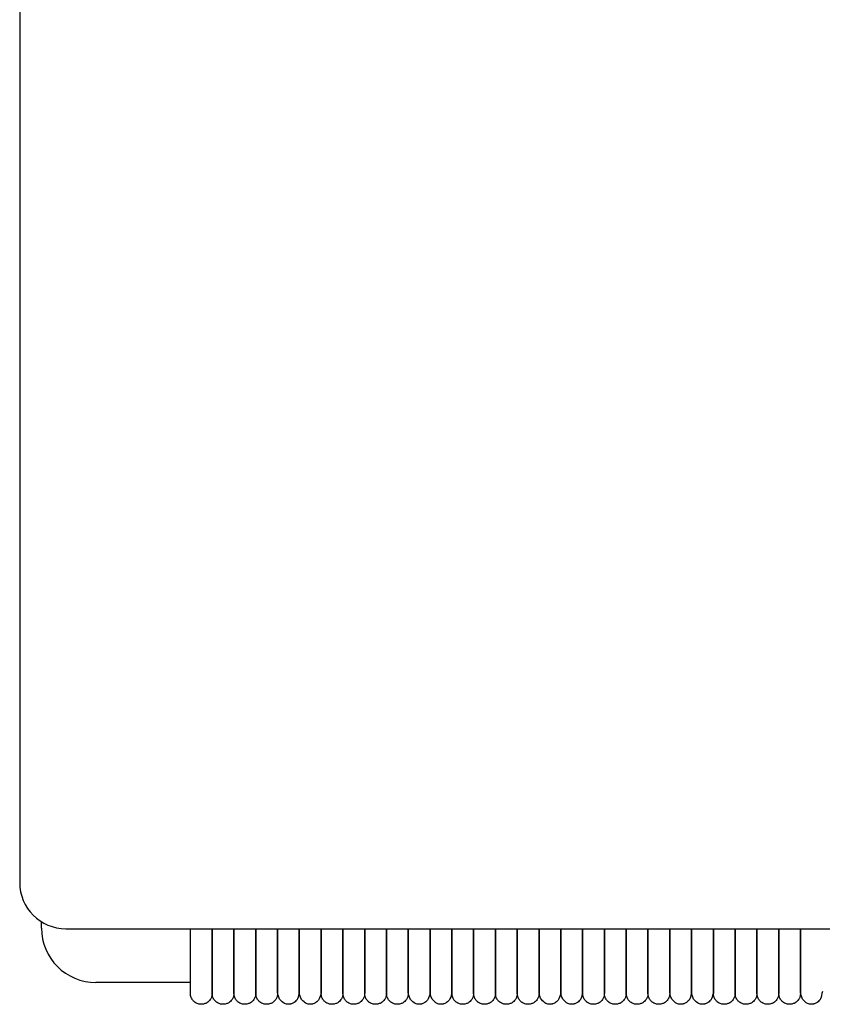
# Model space of a CAD drawing. Extents: x 1.9 to 83.8, y 0.5 to 43.2.
# Drawn here: x 1.9 to 10.6, y 0.5 to 11.1 of the extents above; entities that cross this region are included whole.
import ezdxf

# ---------------------------------------------------------------- set-up
doc = ezdxf.new("R2010")
doc.units = 0
doc.header["$MEASUREMENT"] = 0
doc.layers.get('0').update_dxf_attribs({"linetype": 'CONTINUOUS'})

msp = doc.modelspace()

# ---------------------------------------------------------------- linework, layer by layer
at = {"color": 7, "linetype": 'CONTINUOUS'}
for p, q in [((1.927, 39.962), (1.927, 1.774)), ((2.163, 1.281), (2.163, 1.349)), ((2.427, 1.274), (79.989, 1.274)), ((3.777, 0.691), (2.754, 0.691))]:
    msp.add_line(p, q, dxfattribs=at)
for centre, radius in [((2.427, 1.774), 0.5), ((2.754, 1.281), 0.591)]:
    msp.add_arc(centre, radius, 180, 270, dxfattribs=at)
for points, knots in [([(3.777, 0.573), (3.777, 0.576), (3.777, 0.583), (3.777, 0.634), (3.777, 0.706), (3.777, 0.794), (3.777, 0.888), (3.777, 0.982), (3.777, 1.071), (3.777, 1.162), (3.777, 1.23), (3.777, 1.269), (3.777, 1.274)], [0, 0, 0, 0, 0.164747, 0.313673, 0.448664, 0.568225, 0.673435, 0.76364, 0.838828, 0.906486, 0.988776, 1, 1, 1, 1]), ([(4.014, 0.573), (4.014, 0.576), (4.014, 0.583), (4.014, 0.634), (4.014, 0.706), (4.014, 0.794), (4.014, 0.888), (4.014, 0.982), (4.014, 1.071), (4.014, 1.162), (4.014, 1.23), (4.014, 1.269), (4.014, 1.274)], [0, 0, 0, 0, 0.164747, 0.313673, 0.448664, 0.568225, 0.673435, 0.76364, 0.838828, 0.906486, 0.988776, 1, 1, 1, 1]), ([(4.014, 1.274), (4.014, 1.258), (4.014, 1.213), (4.014, 1.15), (4.014, 1.085), (4.014, 1.023), (4.014, 0.958), (4.014, 0.891), (4.014, 0.827), (4.014, 0.763), (4.014, 0.703), (4.014, 0.65), (4.014, 0.608), (4.014, 0.579), (4.014, 0.575), (4.014, 0.573)], [0, 0, 0, 0, 0.03754, 0.107671, 0.149643, 0.199909, 0.266512, 0.326785, 0.3962, 0.474595, 0.56149, 0.657989, 0.762812, 0.876605, 1, 1, 1, 1]), ([(4.25, 1.274), (4.25, 1.258), (4.25, 1.213), (4.25, 1.15), (4.25, 1.085), (4.25, 1.023), (4.25, 0.958), (4.25, 0.891), (4.25, 0.827), (4.25, 0.763), (4.25, 0.703), (4.25, 0.65), (4.25, 0.608), (4.25, 0.579), (4.25, 0.575), (4.25, 0.573)], [0, 0, 0, 0, 0.03754, 0.107671, 0.149643, 0.199909, 0.266512, 0.326785, 0.3962, 0.474595, 0.56149, 0.657989, 0.762812, 0.876605, 1, 1, 1, 1]), ([(4.25, 0.573), (4.25, 0.576), (4.25, 0.583), (4.25, 0.634), (4.25, 0.706), (4.25, 0.794), (4.25, 0.888), (4.25, 0.982), (4.25, 1.071), (4.25, 1.162), (4.25, 1.23), (4.25, 1.269), (4.25, 1.274)], [0, 0, 0, 0, 0.164747, 0.313673, 0.448664, 0.568225, 0.673435, 0.76364, 0.838828, 0.906486, 0.988776, 1, 1, 1, 1]), ([(4.486, 0.573), (4.486, 0.576), (4.486, 0.583), (4.486, 0.634), (4.486, 0.706), (4.486, 0.794), (4.486, 0.888), (4.486, 0.982), (4.486, 1.071), (4.486, 1.162), (4.486, 1.23), (4.486, 1.269), (4.486, 1.274)], [0, 0, 0, 0, 0.164747, 0.313673, 0.448664, 0.568225, 0.673435, 0.76364, 0.838828, 0.906486, 0.988776, 1, 1, 1, 1]), ([(4.486, 1.274), (4.486, 1.258), (4.486, 1.213), (4.486, 1.15), (4.486, 1.085), (4.486, 1.023), (4.486, 0.958), (4.486, 0.891), (4.486, 0.827), (4.486, 0.763), (4.486, 0.703), (4.486, 0.65), (4.486, 0.608), (4.486, 0.579), (4.486, 0.575), (4.486, 0.573)], [0, 0, 0, 0, 0.03754, 0.107671, 0.149643, 0.199909, 0.266512, 0.326785, 0.3962, 0.474595, 0.56149, 0.657989, 0.762812, 0.876605, 1, 1, 1, 1]), ([(4.722, 0.575), (4.722, 0.575), (4.722, 0.575), (4.722, 0.595), (4.722, 0.629), (4.722, 0.673), (4.722, 0.722), (4.722, 0.772), (4.722, 0.824), (4.722, 0.876), (4.722, 0.928), (4.722, 0.978), (4.722, 1.034), (4.722, 1.102), (4.722, 1.184), (4.722, 1.243), (4.722, 1.274)], [0, 0, 0, 0, 0.081147, 0.193778, 0.295758, 0.386741, 0.46678, 0.536172, 0.595358, 0.659211, 0.706773, 0.753546, 0.801068, 0.858969, 0.927073, 1, 1, 1, 1]), ([(4.722, 1.274), (4.722, 1.258), (4.722, 1.213), (4.722, 1.15), (4.722, 1.085), (4.722, 1.023), (4.722, 0.958), (4.722, 0.891), (4.722, 0.827), (4.722, 0.763), (4.722, 0.703), (4.722, 0.65), (4.722, 0.608), (4.722, 0.579), (4.722, 0.575), (4.722, 0.573)], [0, 0, 0, 0, 0.03754, 0.107671, 0.149643, 0.199909, 0.266512, 0.326785, 0.3962, 0.474595, 0.56149, 0.657989, 0.762812, 0.876605, 1, 1, 1, 1]), ([(4.958, 0.575), (4.958, 0.575), (4.958, 0.575), (4.958, 0.595), (4.958, 0.629), (4.958, 0.673), (4.958, 0.722), (4.958, 0.772), (4.958, 0.824), (4.958, 0.876), (4.958, 0.928), (4.958, 0.978), (4.958, 1.034), (4.958, 1.102), (4.958, 1.184), (4.958, 1.243), (4.958, 1.274)], [0, 0, 0, 0, 0.081147, 0.193778, 0.295758, 0.386741, 0.46678, 0.536172, 0.595358, 0.659211, 0.706773, 0.753546, 0.801068, 0.858969, 0.927073, 1, 1, 1, 1]), ([(4.958, 1.274), (4.958, 1.229), (4.958, 1.133), (4.958, 0.993), (4.958, 0.858), (4.958, 0.742), (4.958, 0.648), (4.958, 0.591), (4.958, 0.566), (4.958, 0.573), (4.958, 0.574)], [0, 0, 0, 0, 0.107021, 0.227021, 0.356933, 0.498662, 0.652887, 0.818597, 0.993346, 1, 1, 1, 1]), ([(5.195, 0.573), (5.195, 0.576), (5.195, 0.583), (5.195, 0.634), (5.195, 0.706), (5.195, 0.794), (5.195, 0.888), (5.195, 0.982), (5.195, 1.071), (5.195, 1.162), (5.195, 1.23), (5.195, 1.269), (5.195, 1.274)], [0, 0, 0, 0, 0.164747, 0.313673, 0.448664, 0.568225, 0.673435, 0.76364, 0.838828, 0.906486, 0.988776, 1, 1, 1, 1]), ([(5.195, 1.274), (5.195, 1.229), (5.195, 1.133), (5.195, 0.993), (5.195, 0.858), (5.195, 0.742), (5.195, 0.648), (5.195, 0.591), (5.195, 0.566), (5.195, 0.573), (5.195, 0.574)], [0, 0, 0, 0, 0.107021, 0.227021, 0.356933, 0.498662, 0.652887, 0.818597, 0.993346, 1, 1, 1, 1]), ([(5.431, 0.573), (5.431, 0.576), (5.431, 0.583), (5.431, 0.634), (5.431, 0.706), (5.431, 0.794), (5.431, 0.888), (5.431, 0.982), (5.431, 1.071), (5.431, 1.162), (5.431, 1.23), (5.431, 1.269), (5.431, 1.274)], [0, 0, 0, 0, 0.164747, 0.313673, 0.448664, 0.568225, 0.673435, 0.76364, 0.838828, 0.906486, 0.988776, 1, 1, 1, 1]), ([(5.431, 1.274), (5.431, 1.258), (5.431, 1.213), (5.431, 1.15), (5.431, 1.085), (5.431, 1.023), (5.431, 0.958), (5.431, 0.891), (5.431, 0.827), (5.431, 0.763), (5.431, 0.703), (5.431, 0.65), (5.431, 0.608), (5.431, 0.579), (5.431, 0.575), (5.431, 0.573)], [0, 0, 0, 0, 0.03754, 0.107671, 0.149643, 0.199909, 0.266512, 0.326785, 0.3962, 0.474595, 0.56149, 0.657989, 0.762812, 0.876605, 1, 1, 1, 1]), ([(5.667, 1.274), (5.667, 1.258), (5.667, 1.213), (5.667, 1.15), (5.667, 1.085), (5.667, 1.023), (5.667, 0.958), (5.667, 0.891), (5.667, 0.827), (5.667, 0.763), (5.667, 0.703), (5.667, 0.65), (5.667, 0.608), (5.667, 0.579), (5.667, 0.575), (5.667, 0.573)], [0, 0, 0, 0, 0.03754, 0.107671, 0.149643, 0.199909, 0.266512, 0.326785, 0.3962, 0.474595, 0.56149, 0.657989, 0.762812, 0.876605, 1, 1, 1, 1]), ([(5.667, 0.573), (5.667, 0.576), (5.667, 0.583), (5.667, 0.634), (5.667, 0.706), (5.667, 0.794), (5.667, 0.888), (5.667, 0.982), (5.667, 1.071), (5.667, 1.162), (5.667, 1.23), (5.667, 1.269), (5.667, 1.274)], [0, 0, 0, 0, 0.164747, 0.313673, 0.448664, 0.568225, 0.673435, 0.76364, 0.838828, 0.906486, 0.988776, 1, 1, 1, 1]), ([(5.903, 0.573), (5.903, 0.576), (5.903, 0.583), (5.903, 0.634), (5.903, 0.706), (5.903, 0.794), (5.903, 0.888), (5.903, 0.982), (5.903, 1.071), (5.903, 1.162), (5.903, 1.23), (5.903, 1.269), (5.903, 1.274)], [0, 0, 0, 0, 0.164747, 0.313673, 0.448664, 0.568225, 0.673435, 0.76364, 0.838828, 0.906486, 0.988776, 1, 1, 1, 1]), ([(5.903, 1.274), (5.903, 1.258), (5.903, 1.213), (5.903, 1.15), (5.903, 1.085), (5.903, 1.023), (5.903, 0.958), (5.903, 0.891), (5.903, 0.827), (5.903, 0.763), (5.903, 0.703), (5.903, 0.65), (5.903, 0.608), (5.903, 0.579), (5.903, 0.575), (5.903, 0.573)], [0, 0, 0, 0, 0.03754, 0.107671, 0.149643, 0.199909, 0.266512, 0.326785, 0.3962, 0.474595, 0.56149, 0.657989, 0.762812, 0.876605, 1, 1, 1, 1]), ([(6.139, 1.274), (6.139, 1.258), (6.139, 1.213), (6.139, 1.15), (6.139, 1.085), (6.139, 1.023), (6.139, 0.958), (6.139, 0.891), (6.139, 0.827), (6.139, 0.763), (6.139, 0.703), (6.139, 0.65), (6.139, 0.608), (6.139, 0.579), (6.139, 0.575), (6.139, 0.573)], [0, 0, 0, 0, 0.03754, 0.107671, 0.149643, 0.199909, 0.266512, 0.326785, 0.3962, 0.474595, 0.56149, 0.657989, 0.762812, 0.876605, 1, 1, 1, 1]), ([(6.139, 0.575), (6.139, 0.575), (6.139, 0.575), (6.139, 0.595), (6.139, 0.629), (6.139, 0.673), (6.139, 0.722), (6.139, 0.772), (6.139, 0.824), (6.139, 0.876), (6.139, 0.928), (6.139, 0.978), (6.139, 1.034), (6.139, 1.102), (6.139, 1.184), (6.139, 1.243), (6.139, 1.274)], [0, 0, 0, 0, 0.081147, 0.193778, 0.295758, 0.386741, 0.46678, 0.536172, 0.595358, 0.659211, 0.706773, 0.753546, 0.801068, 0.858969, 0.927073, 1, 1, 1, 1]), ([(6.376, 1.274), (6.376, 1.229), (6.376, 1.133), (6.376, 0.993), (6.376, 0.858), (6.376, 0.742), (6.376, 0.648), (6.376, 0.591), (6.376, 0.566), (6.376, 0.573), (6.376, 0.574)], [0, 0, 0, 0, 0.1070208, 0.2270215, 0.3569332, 0.4986618, 0.6528871, 0.8185969, 0.9933464, 1, 1, 1, 1]), ([(6.376, 0.575), (6.376, 0.575), (6.376, 0.575), (6.376, 0.595), (6.376, 0.629), (6.376, 0.673), (6.376, 0.722), (6.376, 0.772), (6.376, 0.824), (6.376, 0.876), (6.376, 0.928), (6.376, 0.978), (6.376, 1.034), (6.376, 1.102), (6.376, 1.184), (6.376, 1.243), (6.376, 1.274)], [0, 0, 0, 0, 0.081147, 0.193778, 0.295758, 0.386741, 0.46678, 0.536172, 0.595358, 0.659211, 0.706773, 0.753546, 0.801068, 0.858969, 0.927073, 1, 1, 1, 1]), ([(6.612, 1.274), (6.612, 1.229), (6.612, 1.133), (6.612, 0.993), (6.612, 0.858), (6.612, 0.742), (6.612, 0.648), (6.612, 0.591), (6.612, 0.566), (6.612, 0.573), (6.612, 0.574)], [0, 0, 0, 0, 0.107021, 0.227021, 0.356933, 0.498662, 0.652887, 0.818597, 0.993346, 1, 1, 1, 1]), ([(6.612, 0.573), (6.612, 0.576), (6.612, 0.583), (6.612, 0.634), (6.612, 0.706), (6.612, 0.794), (6.612, 0.888), (6.612, 0.982), (6.612, 1.071), (6.612, 1.162), (6.612, 1.23), (6.612, 1.269), (6.612, 1.274)], [0, 0, 0, 0, 0.164747, 0.313673, 0.448664, 0.568225, 0.673435, 0.76364, 0.838828, 0.906486, 0.988776, 1, 1, 1, 1]), ([(6.848, 1.274), (6.848, 1.258), (6.848, 1.213), (6.848, 1.15), (6.848, 1.085), (6.848, 1.023), (6.848, 0.958), (6.848, 0.891), (6.848, 0.827), (6.848, 0.763), (6.848, 0.703), (6.848, 0.65), (6.848, 0.608), (6.848, 0.579), (6.848, 0.575), (6.848, 0.573)], [0, 0, 0, 0, 0.03754, 0.107671, 0.149643, 0.199909, 0.266512, 0.326785, 0.3962, 0.474595, 0.56149, 0.657989, 0.762812, 0.876605, 1, 1, 1, 1]), ([(6.848, 0.573), (6.848, 0.576), (6.848, 0.583), (6.848, 0.634), (6.848, 0.706), (6.848, 0.794), (6.848, 0.888), (6.848, 0.982), (6.848, 1.071), (6.848, 1.162), (6.848, 1.23), (6.848, 1.269), (6.848, 1.274)], [0, 0, 0, 0, 0.164747, 0.313673, 0.448664, 0.568225, 0.673435, 0.76364, 0.838828, 0.906486, 0.988776, 1, 1, 1, 1]), ([(7.084, 0.573), (7.084, 0.576), (7.084, 0.583), (7.084, 0.634), (7.084, 0.706), (7.084, 0.794), (7.084, 0.888), (7.084, 0.982), (7.084, 1.071), (7.084, 1.162), (7.084, 1.23), (7.084, 1.269), (7.084, 1.274)], [0, 0, 0, 0, 0.164747, 0.313673, 0.448664, 0.568225, 0.673435, 0.76364, 0.838828, 0.906486, 0.988776, 1, 1, 1, 1]), ([(7.084, 1.274), (7.084, 1.258), (7.084, 1.213), (7.084, 1.15), (7.084, 1.085), (7.084, 1.023), (7.084, 0.958), (7.084, 0.891), (7.084, 0.827), (7.084, 0.763), (7.084, 0.703), (7.084, 0.65), (7.084, 0.608), (7.084, 0.579), (7.084, 0.575), (7.084, 0.573)], [0, 0, 0, 0, 0.03754, 0.107671, 0.149643, 0.199909, 0.266512, 0.326785, 0.3962, 0.474595, 0.56149, 0.657989, 0.762812, 0.876605, 1, 1, 1, 1]), ([(7.321, 0.573), (7.321, 0.576), (7.321, 0.583), (7.321, 0.634), (7.321, 0.706), (7.321, 0.794), (7.321, 0.888), (7.321, 0.982), (7.321, 1.071), (7.321, 1.162), (7.321, 1.23), (7.321, 1.269), (7.321, 1.274)], [0, 0, 0, 0, 0.164747, 0.313673, 0.448664, 0.568225, 0.673435, 0.76364, 0.838828, 0.906486, 0.988776, 1, 1, 1, 1]), ([(7.321, 1.274), (7.321, 1.258), (7.321, 1.213), (7.321, 1.15), (7.321, 1.085), (7.321, 1.023), (7.321, 0.958), (7.321, 0.891), (7.321, 0.827), (7.321, 0.763), (7.321, 0.703), (7.321, 0.65), (7.321, 0.608), (7.321, 0.579), (7.321, 0.575), (7.321, 0.573)], [0, 0, 0, 0, 0.03754, 0.107671, 0.149643, 0.199909, 0.266512, 0.326785, 0.3962, 0.474595, 0.56149, 0.657989, 0.762812, 0.876605, 1, 1, 1, 1]), ([(7.557, 0.575), (7.557, 0.575), (7.557, 0.575), (7.557, 0.595), (7.557, 0.629), (7.557, 0.673), (7.557, 0.722), (7.557, 0.772), (7.557, 0.824), (7.557, 0.876), (7.557, 0.928), (7.557, 0.978), (7.557, 1.034), (7.557, 1.102), (7.557, 1.184), (7.557, 1.243), (7.557, 1.274)], [0, 0, 0, 0, 0.081147, 0.193778, 0.295758, 0.386741, 0.46678, 0.536172, 0.595358, 0.659211, 0.706773, 0.753546, 0.801068, 0.858969, 0.927073, 1, 1, 1, 1]), ([(7.557, 1.274), (7.557, 1.258), (7.557, 1.213), (7.557, 1.15), (7.557, 1.085), (7.557, 1.023), (7.557, 0.958), (7.557, 0.891), (7.557, 0.827), (7.557, 0.763), (7.557, 0.703), (7.557, 0.65), (7.557, 0.608), (7.557, 0.579), (7.557, 0.575), (7.557, 0.573)], [0, 0, 0, 0, 0.03754, 0.107671, 0.149643, 0.199909, 0.266512, 0.326785, 0.3962, 0.474595, 0.56149, 0.657989, 0.762812, 0.876605, 1, 1, 1, 1]), ([(7.793, 0.575), (7.793, 0.575), (7.793, 0.575), (7.793, 0.595), (7.793, 0.629), (7.793, 0.673), (7.793, 0.722), (7.793, 0.772), (7.793, 0.824), (7.793, 0.876), (7.793, 0.928), (7.793, 0.978), (7.793, 1.034), (7.793, 1.102), (7.793, 1.184), (7.793, 1.243), (7.793, 1.274)], [0, 0, 0, 0, 0.081147, 0.193778, 0.295758, 0.386741, 0.46678, 0.536172, 0.595358, 0.659211, 0.706773, 0.753546, 0.801068, 0.858969, 0.927073, 1, 1, 1, 1]), ([(7.793, 1.274), (7.793, 1.229), (7.793, 1.133), (7.793, 0.993), (7.793, 0.858), (7.793, 0.742), (7.793, 0.648), (7.793, 0.591), (7.793, 0.566), (7.793, 0.573), (7.793, 0.574)], [0, 0, 0, 0, 0.107021, 0.227021, 0.356933, 0.498662, 0.652887, 0.818597, 0.993346, 1, 1, 1, 1]), ([(8.029, 0.573), (8.029, 0.576), (8.029, 0.583), (8.029, 0.634), (8.029, 0.706), (8.029, 0.794), (8.029, 0.888), (8.029, 0.982), (8.029, 1.071), (8.029, 1.162), (8.029, 1.23), (8.029, 1.269), (8.029, 1.274)], [0, 0, 0, 0, 0.164747, 0.313673, 0.448664, 0.568225, 0.673435, 0.76364, 0.838828, 0.906486, 0.988776, 1, 1, 1, 1]), ([(8.029, 1.274), (8.029, 1.229), (8.029, 1.133), (8.029, 0.993), (8.029, 0.858), (8.029, 0.742), (8.029, 0.648), (8.029, 0.591), (8.029, 0.566), (8.029, 0.573), (8.029, 0.574)], [0, 0, 0, 0, 0.107021, 0.227021, 0.356933, 0.498662, 0.652887, 0.818597, 0.993346, 1, 1, 1, 1]), ([(8.265, 0.573), (8.265, 0.576), (8.265, 0.583), (8.265, 0.634), (8.265, 0.706), (8.265, 0.794), (8.265, 0.888), (8.265, 0.982), (8.265, 1.071), (8.265, 1.162), (8.265, 1.23), (8.265, 1.269), (8.265, 1.274)], [0, 0, 0, 0, 0.164747, 0.313673, 0.448664, 0.568225, 0.673435, 0.76364, 0.838828, 0.906486, 0.988776, 1, 1, 1, 1]), ([(8.265, 1.274), (8.265, 1.258), (8.265, 1.213), (8.265, 1.15), (8.265, 1.085), (8.265, 1.023), (8.265, 0.958), (8.265, 0.891), (8.265, 0.827), (8.265, 0.763), (8.265, 0.703), (8.265, 0.65), (8.265, 0.608), (8.265, 0.579), (8.265, 0.575), (8.265, 0.573)], [0, 0, 0, 0, 0.03754, 0.107671, 0.149643, 0.199909, 0.266512, 0.326785, 0.3962, 0.474595, 0.56149, 0.657989, 0.762812, 0.876605, 1, 1, 1, 1]), ([(8.502, 1.274), (8.502, 1.258), (8.502, 1.213), (8.502, 1.15), (8.502, 1.085), (8.502, 1.023), (8.502, 0.958), (8.502, 0.891), (8.502, 0.827), (8.502, 0.763), (8.502, 0.703), (8.502, 0.65), (8.502, 0.608), (8.502, 0.579), (8.502, 0.575), (8.502, 0.573)], [0, 0, 0, 0, 0.03754, 0.107671, 0.149643, 0.199909, 0.266512, 0.326785, 0.3962, 0.474595, 0.56149, 0.657989, 0.762812, 0.876605, 1, 1, 1, 1]), ([(8.502, 0.573), (8.502, 0.576), (8.502, 0.583), (8.502, 0.634), (8.502, 0.706), (8.502, 0.794), (8.502, 0.888), (8.502, 0.982), (8.502, 1.071), (8.502, 1.162), (8.502, 1.23), (8.502, 1.269), (8.502, 1.274)], [0, 0, 0, 0, 0.164747, 0.313673, 0.448664, 0.568225, 0.673435, 0.76364, 0.838828, 0.906486, 0.988776, 1, 1, 1, 1]), ([(8.738, 0.573), (8.738, 0.576), (8.738, 0.583), (8.738, 0.634), (8.738, 0.706), (8.738, 0.794), (8.738, 0.888), (8.738, 0.982), (8.738, 1.071), (8.738, 1.162), (8.738, 1.23), (8.738, 1.269), (8.738, 1.274)], [0, 0, 0, 0, 0.164747, 0.313673, 0.448664, 0.568225, 0.673435, 0.76364, 0.838828, 0.906486, 0.988776, 1, 1, 1, 1]), ([(8.738, 1.274), (8.738, 1.258), (8.738, 1.213), (8.738, 1.15), (8.738, 1.085), (8.738, 1.023), (8.738, 0.958), (8.738, 0.891), (8.738, 0.827), (8.738, 0.763), (8.738, 0.703), (8.738, 0.65), (8.738, 0.608), (8.738, 0.579), (8.738, 0.575), (8.738, 0.573)], [0, 0, 0, 0, 0.03754, 0.107671, 0.149643, 0.199909, 0.266512, 0.326785, 0.3962, 0.474595, 0.56149, 0.657989, 0.762812, 0.876605, 1, 1, 1, 1]), ([(8.974, 1.274), (8.974, 1.258), (8.974, 1.213), (8.974, 1.15), (8.974, 1.085), (8.974, 1.023), (8.974, 0.958), (8.974, 0.891), (8.974, 0.827), (8.974, 0.763), (8.974, 0.703), (8.974, 0.65), (8.974, 0.608), (8.974, 0.579), (8.974, 0.575), (8.974, 0.573)], [0, 0, 0, 0, 0.03754, 0.107671, 0.149643, 0.199909, 0.266512, 0.326785, 0.3962, 0.474595, 0.56149, 0.657989, 0.762812, 0.876605, 1, 1, 1, 1]), ([(8.974, 0.575), (8.974, 0.575), (8.974, 0.575), (8.974, 0.595), (8.974, 0.629), (8.974, 0.673), (8.974, 0.722), (8.974, 0.772), (8.974, 0.824), (8.974, 0.876), (8.974, 0.928), (8.974, 0.978), (8.974, 1.034), (8.974, 1.102), (8.974, 1.184), (8.974, 1.243), (8.974, 1.274)], [0, 0, 0, 0, 0.081147, 0.193778, 0.295758, 0.386741, 0.46678, 0.536172, 0.595358, 0.659211, 0.706773, 0.753546, 0.801068, 0.858969, 0.927073, 1, 1, 1, 1]), ([(9.21, 1.274), (9.21, 1.229), (9.21, 1.133), (9.21, 0.993), (9.21, 0.858), (9.21, 0.742), (9.21, 0.648), (9.21, 0.591), (9.21, 0.566), (9.21, 0.573), (9.21, 0.574)], [0, 0, 0, 0, 0.107021, 0.227021, 0.356933, 0.498662, 0.652887, 0.818597, 0.993346, 1, 1, 1, 1]), ([(9.21, 0.575), (9.21, 0.575), (9.21, 0.575), (9.21, 0.595), (9.21, 0.629), (9.21, 0.673), (9.21, 0.722), (9.21, 0.772), (9.21, 0.824), (9.21, 0.876), (9.21, 0.928), (9.21, 0.978), (9.21, 1.034), (9.21, 1.102), (9.21, 1.184), (9.21, 1.243), (9.21, 1.274)], [0, 0, 0, 0, 0.081147, 0.193778, 0.295758, 0.386741, 0.46678, 0.536172, 0.595358, 0.659211, 0.706773, 0.753546, 0.801068, 0.858969, 0.927073, 1, 1, 1, 1]), ([(9.447, 1.274), (9.447, 1.229), (9.447, 1.133), (9.447, 0.993), (9.447, 0.858), (9.447, 0.742), (9.447, 0.648), (9.447, 0.591), (9.447, 0.566), (9.447, 0.573), (9.447, 0.574)], [0, 0, 0, 0, 0.107021, 0.227021, 0.356933, 0.498662, 0.652887, 0.818597, 0.993346, 1, 1, 1, 1]), ([(9.447, 0.573), (9.447, 0.576), (9.447, 0.583), (9.447, 0.634), (9.447, 0.706), (9.447, 0.794), (9.447, 0.888), (9.447, 0.982), (9.447, 1.071), (9.447, 1.162), (9.447, 1.23), (9.447, 1.269), (9.447, 1.274)], [0, 0, 0, 0, 0.164747, 0.313673, 0.448664, 0.568225, 0.673435, 0.76364, 0.838828, 0.906486, 0.988776, 1, 1, 1, 1]), ([(9.683, 1.274), (9.683, 1.258), (9.683, 1.213), (9.683, 1.15), (9.683, 1.085), (9.683, 1.023), (9.683, 0.958), (9.683, 0.891), (9.683, 0.827), (9.683, 0.763), (9.683, 0.703), (9.683, 0.65), (9.683, 0.608), (9.683, 0.579), (9.683, 0.575), (9.683, 0.573)], [0, 0, 0, 0, 0.03754, 0.107671, 0.149643, 0.199909, 0.266512, 0.326785, 0.3962, 0.474595, 0.56149, 0.657989, 0.762812, 0.876605, 1, 1, 1, 1]), ([(9.683, 0.573), (9.683, 0.576), (9.683, 0.583), (9.683, 0.634), (9.683, 0.706), (9.683, 0.794), (9.683, 0.888), (9.683, 0.982), (9.683, 1.071), (9.683, 1.162), (9.683, 1.23), (9.683, 1.269), (9.683, 1.274)], [0, 0, 0, 0, 0.164747, 0.313673, 0.448664, 0.568225, 0.673435, 0.76364, 0.838828, 0.906486, 0.988776, 1, 1, 1, 1]), ([(9.919, 0.573), (9.919, 0.576), (9.919, 0.583), (9.919, 0.634), (9.919, 0.706), (9.919, 0.794), (9.919, 0.888), (9.919, 0.982), (9.919, 1.071), (9.919, 1.162), (9.919, 1.23), (9.919, 1.269), (9.919, 1.274)], [0, 0, 0, 0, 0.164747, 0.313673, 0.448664, 0.568225, 0.673435, 0.76364, 0.838828, 0.906486, 0.988776, 1, 1, 1, 1]), ([(9.919, 1.274), (9.919, 1.258), (9.919, 1.213), (9.919, 1.15), (9.919, 1.085), (9.919, 1.023), (9.919, 0.958), (9.919, 0.891), (9.919, 0.827), (9.919, 0.763), (9.919, 0.703), (9.919, 0.65), (9.919, 0.608), (9.919, 0.579), (9.919, 0.575), (9.919, 0.573)], [0, 0, 0, 0, 0.03754, 0.107671, 0.149643, 0.199909, 0.266512, 0.326785, 0.3962, 0.474595, 0.56149, 0.657989, 0.762812, 0.876605, 1, 1, 1, 1]), ([(10.155, 0.573), (10.155, 0.576), (10.155, 0.583), (10.155, 0.634), (10.155, 0.706), (10.155, 0.794), (10.155, 0.888), (10.155, 0.982), (10.155, 1.071), (10.155, 1.162), (10.155, 1.23), (10.155, 1.269), (10.155, 1.274)], [0, 0, 0, 0, 0.164747, 0.313673, 0.448664, 0.568225, 0.673435, 0.76364, 0.838828, 0.906486, 0.988776, 1, 1, 1, 1]), ([(10.155, 1.274), (10.155, 1.258), (10.155, 1.213), (10.155, 1.15), (10.155, 1.085), (10.155, 1.023), (10.155, 0.958), (10.155, 0.891), (10.155, 0.827), (10.155, 0.763), (10.155, 0.703), (10.155, 0.65), (10.155, 0.608), (10.155, 0.579), (10.155, 0.575), (10.155, 0.573)], [0, 0, 0, 0, 0.03754, 0.107671, 0.149643, 0.199909, 0.266512, 0.326785, 0.3962, 0.474595, 0.56149, 0.657989, 0.762812, 0.876605, 1, 1, 1, 1]), ([(10.391, 0.575), (10.391, 0.575), (10.391, 0.575), (10.391, 0.595), (10.391, 0.629), (10.391, 0.673), (10.391, 0.722), (10.391, 0.772), (10.391, 0.824), (10.391, 0.876), (10.391, 0.928), (10.391, 0.978), (10.391, 1.034), (10.391, 1.102), (10.391, 1.184), (10.391, 1.243), (10.391, 1.274)], [0, 0, 0, 0, 0.081147, 0.193778, 0.295758, 0.386741, 0.46678, 0.536172, 0.595358, 0.659211, 0.706773, 0.753546, 0.801068, 0.858969, 0.927073, 1, 1, 1, 1]), ([(10.391, 1.274), (10.391, 1.258), (10.391, 1.213), (10.391, 1.15), (10.391, 1.085), (10.391, 1.023), (10.391, 0.958), (10.391, 0.891), (10.391, 0.827), (10.391, 0.763), (10.391, 0.703), (10.391, 0.65), (10.391, 0.608), (10.391, 0.579), (10.391, 0.575), (10.391, 0.573)], [0, 0, 0, 0, 0.03754, 0.107671, 0.149643, 0.199909, 0.266512, 0.326785, 0.3962, 0.474595, 0.56149, 0.657989, 0.762812, 0.876605, 1, 1, 1, 1]), ([(4.014, 0.573), (4.012, 0.56), (4.01, 0.536), (3.995, 0.507), (3.977, 0.486), (3.955, 0.469), (3.932, 0.459), (3.908, 0.455), (3.882, 0.454), (3.855, 0.46), (3.828, 0.474), (3.804, 0.496), (3.782, 0.529), (3.779, 0.557), (3.777, 0.573)], [0, 0, 0, 0, 0.101882, 0.190587, 0.264777, 0.325206, 0.411547, 0.465505, 0.524714, 0.618753, 0.686668, 0.772357, 0.877464, 1, 1, 1, 1]), ([(4.25, 0.573), (4.249, 0.56), (4.246, 0.536), (4.231, 0.507), (4.213, 0.486), (4.191, 0.469), (4.168, 0.459), (4.144, 0.455), (4.118, 0.454), (4.091, 0.46), (4.064, 0.474), (4.04, 0.496), (4.018, 0.529), (4.015, 0.557), (4.014, 0.573)], [0, 0, 0, 0, 0.101882, 0.190587, 0.264777, 0.325206, 0.411547, 0.465505, 0.524714, 0.618753, 0.686668, 0.772357, 0.877464, 1, 1, 1, 1]), ([(4.486, 0.573), (4.485, 0.56), (4.483, 0.536), (4.467, 0.507), (4.449, 0.486), (4.427, 0.469), (4.404, 0.459), (4.38, 0.455), (4.354, 0.454), (4.327, 0.46), (4.3, 0.474), (4.276, 0.496), (4.255, 0.529), (4.251, 0.557), (4.25, 0.573)], [0, 0, 0, 0, 0.101882, 0.190587, 0.264777, 0.325206, 0.411547, 0.465505, 0.524714, 0.618753, 0.686668, 0.772357, 0.877464, 1, 1, 1, 1]), ([(4.722, 0.573), (4.721, 0.56), (4.719, 0.536), (4.704, 0.507), (4.685, 0.486), (4.664, 0.469), (4.641, 0.459), (4.616, 0.455), (4.591, 0.454), (4.564, 0.46), (4.536, 0.474), (4.512, 0.496), (4.491, 0.529), (4.488, 0.557), (4.486, 0.573)], [0, 0, 0, 0, 0.101882, 0.190587, 0.264777, 0.325206, 0.411547, 0.465505, 0.524714, 0.618753, 0.686668, 0.772357, 0.877464, 1, 1, 1, 1]), ([(4.958, 0.594), (4.954, 0.565), (4.947, 0.515), (4.909, 0.475), (4.884, 0.462), (4.868, 0.458), (4.863, 0.457), (4.86, 0.456), (4.857, 0.456), (4.851, 0.455), (4.826, 0.454), (4.795, 0.462), (4.754, 0.494), (4.727, 0.542), (4.724, 0.576), (4.722, 0.594)], [0, 0, 0, 0, 0.210394, 0.361665, 0.450257, 0.463251, 0.473116, 0.477128, 0.48077, 0.488626, 0.509465, 0.637512, 0.79038, 0.888854, 1, 1, 1, 1]), ([(5.195, 0.594), (5.19, 0.565), (5.183, 0.515), (5.145, 0.475), (5.12, 0.462), (5.104, 0.458), (5.099, 0.457), (5.096, 0.456), (5.093, 0.456), (5.087, 0.455), (5.063, 0.454), (5.031, 0.462), (4.99, 0.494), (4.963, 0.542), (4.96, 0.576), (4.958, 0.594)], [0, 0, 0, 0, 0.210394, 0.361665, 0.450257, 0.463251, 0.473116, 0.477128, 0.48077, 0.488626, 0.509465, 0.637512, 0.79038, 0.888854, 1, 1, 1, 1]), ([(5.431, 0.573), (5.43, 0.56), (5.427, 0.536), (5.412, 0.507), (5.394, 0.486), (5.372, 0.469), (5.349, 0.459), (5.325, 0.455), (5.299, 0.454), (5.272, 0.46), (5.245, 0.474), (5.221, 0.496), (5.199, 0.529), (5.196, 0.557), (5.195, 0.573)], [0, 0, 0, 0, 0.1018816, 0.1905874, 0.2647767, 0.3252064, 0.4115469, 0.4655053, 0.5247145, 0.6187528, 0.6866679, 0.7723571, 0.8774638, 1, 1, 1, 1]), ([(5.667, 0.573), (5.666, 0.56), (5.664, 0.536), (5.648, 0.507), (5.63, 0.486), (5.608, 0.469), (5.585, 0.459), (5.561, 0.455), (5.536, 0.454), (5.509, 0.46), (5.481, 0.474), (5.457, 0.496), (5.436, 0.529), (5.433, 0.557), (5.431, 0.573)], [0, 0, 0, 0, 0.101882, 0.190587, 0.264777, 0.325206, 0.411547, 0.465505, 0.524714, 0.618753, 0.686668, 0.772357, 0.877464, 1, 1, 1, 1]), ([(5.903, 0.573), (5.902, 0.56), (5.9, 0.536), (5.885, 0.507), (5.867, 0.486), (5.845, 0.469), (5.822, 0.459), (5.797, 0.455), (5.772, 0.454), (5.745, 0.46), (5.717, 0.474), (5.693, 0.496), (5.672, 0.529), (5.669, 0.557), (5.667, 0.573)], [0, 0, 0, 0, 0.101882, 0.190587, 0.264777, 0.325206, 0.411547, 0.465505, 0.524714, 0.618753, 0.686668, 0.772357, 0.877464, 1, 1, 1, 1]), ([(6.139, 0.573), (6.138, 0.56), (6.136, 0.536), (6.121, 0.507), (6.103, 0.486), (6.081, 0.469), (6.058, 0.459), (6.034, 0.455), (6.008, 0.454), (5.981, 0.46), (5.954, 0.474), (5.93, 0.496), (5.908, 0.529), (5.905, 0.557), (5.903, 0.573)], [0, 0, 0, 0, 0.101882, 0.190587, 0.264777, 0.325206, 0.411547, 0.465505, 0.524714, 0.618753, 0.686668, 0.772357, 0.877464, 1, 1, 1, 1]), ([(6.376, 0.594), (6.372, 0.565), (6.364, 0.515), (6.326, 0.475), (6.301, 0.462), (6.285, 0.458), (6.281, 0.457), (6.277, 0.456), (6.274, 0.456), (6.268, 0.455), (6.244, 0.454), (6.212, 0.462), (6.171, 0.494), (6.145, 0.542), (6.141, 0.576), (6.139, 0.594)], [0, 0, 0, 0, 0.2103938, 0.3616655, 0.4502574, 0.4632508, 0.4731158, 0.477128, 0.4807703, 0.4886256, 0.5094647, 0.6375122, 0.7903797, 0.8888539, 1, 1, 1, 1]), ([(6.612, 0.594), (6.608, 0.565), (6.601, 0.515), (6.562, 0.475), (6.537, 0.462), (6.521, 0.458), (6.517, 0.457), (6.513, 0.456), (6.51, 0.456), (6.504, 0.455), (6.48, 0.454), (6.449, 0.462), (6.407, 0.494), (6.381, 0.542), (6.377, 0.576), (6.376, 0.594)], [0, 0, 0, 0, 0.210394, 0.361665, 0.450257, 0.463251, 0.473116, 0.477128, 0.48077, 0.488626, 0.509465, 0.637512, 0.79038, 0.888854, 1, 1, 1, 1]), ([(6.848, 0.573), (6.847, 0.56), (6.845, 0.536), (6.83, 0.507), (6.811, 0.486), (6.79, 0.469), (6.767, 0.459), (6.742, 0.455), (6.717, 0.454), (6.69, 0.46), (6.662, 0.474), (6.638, 0.496), (6.617, 0.529), (6.614, 0.557), (6.612, 0.573)], [0, 0, 0, 0, 0.101882, 0.190587, 0.264777, 0.325206, 0.411547, 0.465505, 0.524714, 0.618753, 0.686668, 0.772357, 0.877464, 1, 1, 1, 1]), ([(7.084, 0.573), (7.083, 0.56), (7.081, 0.536), (7.066, 0.507), (7.048, 0.486), (7.026, 0.469), (7.003, 0.459), (6.979, 0.455), (6.953, 0.454), (6.926, 0.46), (6.899, 0.474), (6.874, 0.496), (6.853, 0.529), (6.85, 0.557), (6.848, 0.573)], [0, 0, 0, 0, 0.101882, 0.190587, 0.264777, 0.325206, 0.411547, 0.465505, 0.524714, 0.618753, 0.686668, 0.772357, 0.877464, 1, 1, 1, 1]), ([(7.321, 0.573), (7.319, 0.56), (7.317, 0.536), (7.302, 0.507), (7.284, 0.486), (7.262, 0.469), (7.239, 0.459), (7.215, 0.455), (7.189, 0.454), (7.162, 0.46), (7.135, 0.474), (7.111, 0.496), (7.089, 0.529), (7.086, 0.557), (7.084, 0.573)], [0, 0, 0, 0, 0.101882, 0.190587, 0.264777, 0.325206, 0.411547, 0.465505, 0.524714, 0.618753, 0.686668, 0.772357, 0.877464, 1, 1, 1, 1]), ([(7.557, 0.573), (7.556, 0.56), (7.553, 0.536), (7.538, 0.507), (7.52, 0.486), (7.498, 0.469), (7.475, 0.459), (7.451, 0.455), (7.425, 0.454), (7.398, 0.46), (7.371, 0.474), (7.347, 0.496), (7.325, 0.529), (7.322, 0.557), (7.321, 0.573)], [0, 0, 0, 0, 0.101882, 0.190587, 0.264777, 0.325206, 0.411547, 0.465505, 0.524714, 0.618753, 0.686668, 0.772357, 0.877464, 1, 1, 1, 1]), ([(7.793, 0.594), (7.789, 0.565), (7.782, 0.515), (7.743, 0.475), (7.718, 0.462), (7.702, 0.458), (7.698, 0.457), (7.695, 0.456), (7.691, 0.456), (7.685, 0.455), (7.661, 0.454), (7.63, 0.462), (7.588, 0.494), (7.562, 0.542), (7.559, 0.576), (7.557, 0.594)], [0, 0, 0, 0, 0.210394, 0.361665, 0.450257, 0.463251, 0.473116, 0.477128, 0.48077, 0.488626, 0.509465, 0.637512, 0.79038, 0.888854, 1, 1, 1, 1]), ([(8.029, 0.594), (8.025, 0.565), (8.018, 0.515), (7.98, 0.475), (7.954, 0.462), (7.939, 0.458), (7.934, 0.457), (7.931, 0.456), (7.928, 0.456), (7.921, 0.455), (7.897, 0.454), (7.866, 0.462), (7.825, 0.494), (7.798, 0.542), (7.795, 0.576), (7.793, 0.594)], [0, 0, 0, 0, 0.210394, 0.361665, 0.450257, 0.463251, 0.473116, 0.477128, 0.48077, 0.488626, 0.509465, 0.637512, 0.79038, 0.888854, 1, 1, 1, 1]), ([(8.265, 0.573), (8.264, 0.56), (8.262, 0.536), (8.247, 0.507), (8.229, 0.486), (8.207, 0.469), (8.184, 0.459), (8.16, 0.455), (8.134, 0.454), (8.107, 0.46), (8.08, 0.474), (8.056, 0.496), (8.034, 0.529), (8.031, 0.557), (8.029, 0.573)], [0, 0, 0, 0, 0.101882, 0.190587, 0.264777, 0.325206, 0.411547, 0.465505, 0.524714, 0.618753, 0.686668, 0.772357, 0.877464, 1, 1, 1, 1]), ([(8.502, 0.573), (8.501, 0.56), (8.498, 0.536), (8.483, 0.507), (8.465, 0.486), (8.443, 0.469), (8.42, 0.459), (8.396, 0.455), (8.37, 0.454), (8.343, 0.46), (8.316, 0.474), (8.292, 0.496), (8.27, 0.529), (8.267, 0.557), (8.265, 0.573)], [0, 0, 0, 0, 0.101882, 0.190587, 0.264777, 0.325206, 0.411547, 0.465505, 0.524714, 0.618753, 0.686668, 0.772357, 0.877464, 1, 1, 1, 1]), ([(8.738, 0.573), (8.737, 0.56), (8.735, 0.536), (8.719, 0.507), (8.701, 0.486), (8.679, 0.469), (8.656, 0.459), (8.632, 0.455), (8.606, 0.454), (8.579, 0.46), (8.552, 0.474), (8.528, 0.496), (8.507, 0.529), (8.503, 0.557), (8.502, 0.573)], [0, 0, 0, 0, 0.101882, 0.190587, 0.264777, 0.325206, 0.411547, 0.465505, 0.524714, 0.618753, 0.686668, 0.772357, 0.877464, 1, 1, 1, 1]), ([(8.974, 0.573), (8.973, 0.56), (8.971, 0.536), (8.956, 0.507), (8.937, 0.486), (8.916, 0.469), (8.893, 0.459), (8.868, 0.455), (8.843, 0.454), (8.816, 0.46), (8.788, 0.474), (8.764, 0.496), (8.743, 0.529), (8.74, 0.557), (8.738, 0.573)], [0, 0, 0, 0, 0.101882, 0.190587, 0.264777, 0.325206, 0.411547, 0.465505, 0.524714, 0.618753, 0.686668, 0.772357, 0.877464, 1, 1, 1, 1]), ([(9.21, 0.594), (9.206, 0.565), (9.199, 0.515), (9.161, 0.475), (9.135, 0.462), (9.12, 0.458), (9.115, 0.457), (9.112, 0.456), (9.109, 0.456), (9.103, 0.455), (9.078, 0.454), (9.047, 0.462), (9.006, 0.494), (8.979, 0.542), (8.976, 0.576), (8.974, 0.594)], [0, 0, 0, 0, 0.210394, 0.361665, 0.450257, 0.463251, 0.473116, 0.477128, 0.48077, 0.488626, 0.509465, 0.637512, 0.79038, 0.888854, 1, 1, 1, 1]), ([(9.447, 0.594), (9.442, 0.565), (9.435, 0.515), (9.397, 0.475), (9.372, 0.462), (9.356, 0.458), (9.351, 0.457), (9.348, 0.456), (9.345, 0.456), (9.339, 0.455), (9.315, 0.454), (9.283, 0.462), (9.242, 0.494), (9.215, 0.542), (9.212, 0.576), (9.21, 0.594)], [0, 0, 0, 0, 0.210394, 0.361665, 0.450257, 0.463251, 0.473116, 0.477128, 0.48077, 0.488626, 0.509465, 0.637512, 0.79038, 0.888854, 1, 1, 1, 1]), ([(9.683, 0.573), (9.682, 0.56), (9.679, 0.536), (9.664, 0.507), (9.646, 0.486), (9.624, 0.469), (9.601, 0.459), (9.577, 0.455), (9.551, 0.454), (9.524, 0.46), (9.497, 0.474), (9.473, 0.496), (9.451, 0.529), (9.448, 0.557), (9.447, 0.573)], [0, 0, 0, 0, 0.101882, 0.190587, 0.264777, 0.325206, 0.411547, 0.465505, 0.524714, 0.618753, 0.686668, 0.772357, 0.877464, 1, 1, 1, 1]), ([(9.919, 0.573), (9.918, 0.56), (9.916, 0.536), (9.9, 0.507), (9.882, 0.486), (9.86, 0.469), (9.837, 0.459), (9.813, 0.455), (9.788, 0.454), (9.761, 0.46), (9.733, 0.474), (9.709, 0.496), (9.688, 0.529), (9.684, 0.557), (9.683, 0.573)], [0, 0, 0, 0, 0.1018816, 0.1905874, 0.2647767, 0.3252064, 0.4115469, 0.4655053, 0.5247145, 0.6187528, 0.6866679, 0.7723571, 0.8774638, 1, 1, 1, 1]), ([(10.155, 0.573), (10.154, 0.56), (10.152, 0.536), (10.137, 0.507), (10.119, 0.486), (10.097, 0.469), (10.074, 0.459), (10.049, 0.455), (10.024, 0.454), (9.997, 0.46), (9.969, 0.474), (9.945, 0.496), (9.924, 0.529), (9.921, 0.557), (9.919, 0.573)], [0, 0, 0, 0, 0.101882, 0.190587, 0.264777, 0.325206, 0.411547, 0.465505, 0.524714, 0.618753, 0.686668, 0.772357, 0.877464, 1, 1, 1, 1]), ([(10.391, 0.573), (10.39, 0.56), (10.388, 0.536), (10.373, 0.507), (10.355, 0.486), (10.333, 0.469), (10.31, 0.459), (10.286, 0.455), (10.26, 0.454), (10.233, 0.46), (10.206, 0.474), (10.182, 0.496), (10.16, 0.529), (10.157, 0.557), (10.155, 0.573)], [0, 0, 0, 0, 0.101882, 0.190587, 0.264777, 0.325206, 0.411547, 0.465505, 0.524714, 0.618753, 0.686668, 0.772357, 0.877464, 1, 1, 1, 1]), ([(10.628, 0.594), (10.623, 0.565), (10.616, 0.515), (10.578, 0.475), (10.553, 0.462), (10.537, 0.458), (10.532, 0.457), (10.529, 0.456), (10.526, 0.456), (10.52, 0.455), (10.496, 0.454), (10.464, 0.462), (10.423, 0.494), (10.397, 0.542), (10.393, 0.576), (10.391, 0.594)], [0, 0, 0, 0, 0.210394, 0.361665, 0.450257, 0.463251, 0.473116, 0.477128, 0.48077, 0.488626, 0.509465, 0.637512, 0.79038, 0.888854, 1, 1, 1, 1])]:
    msp.add_open_spline(points, degree=3, knots=knots, dxfattribs=at)

doc.saveas('drawing.dxf')
